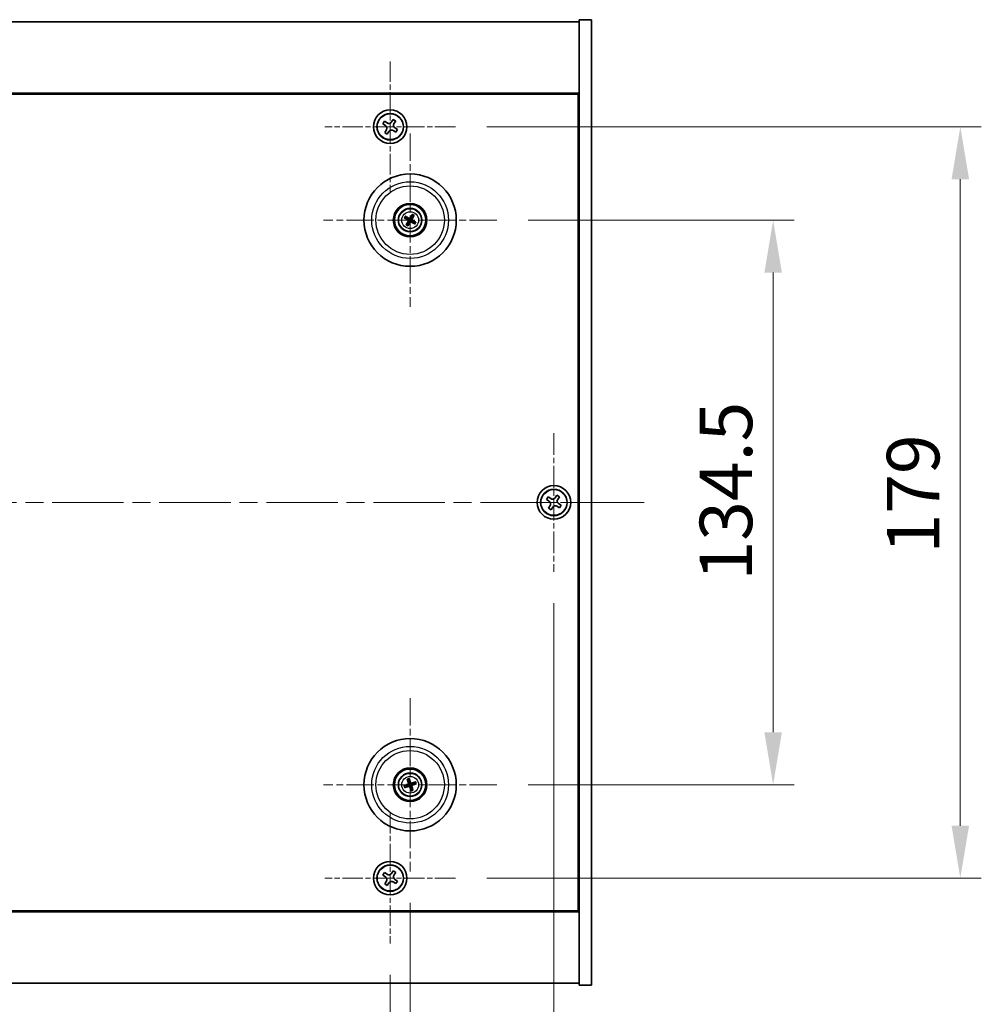
# Model space of a CAD drawing. Units: millimetres. Extents: x 43 to 7923, y 24 to 1429.
# Drawn here: x 1989 to 2219, y 208 to 442 of the extents above; entities that cross this region are included whole.
import ezdxf

# ---------------------------------------------------------------- set-up
doc = ezdxf.new("R2010")
doc.units = ezdxf.units.MM
doc.header["$LTSCALE"] = 3
doc.linetypes.add('CHAIN', pattern=[0.3543, 0.2362, -0.0295, 0.0591, -0.0295])
doc.layers.get('Defpoints').update_dxf_attribs({"lineweight": 25})
doc.layers.add('Center Mark (ISO)', color=7, linetype='Continuous', lineweight=18, true_color=0x80ffff)
doc.layers.add('Centerline (ISO)', color=7, linetype='Continuous', lineweight=18, true_color=0x80ffff)
for name, color, linetype, lineweight in [('Dimension (ISO)', 7, 'Continuous', 18), ('Dimension (ISO) @ 1', 7, 'Continuous', 18), ('Visible (ISO)', 7, 'Continuous', 35), ('Visible Narrow (ISO)', 7, 'Continuous', 25)]:
    doc.layers.add(name, color=color, linetype=linetype, lineweight=lineweight)
doc.styles.add('Note Text (TK)', font='txt')
doc.dimstyles.new('Default - Method 1b (TK)', dxfattribs={"dimscale": 3, "dimtxt": 2.5, "dimasz": 2.5, "dimexe": 1, "dimexo": 1.5, "dimgap": 1, "dimtad": 1, "dimtoh": 1, "dimrnd": 1e-08, "dimdsep": 46, "dimtxsty": 'Note Text (TK)', "dimcen": 0.09, "dimdle": 5, "dimclrd": 100, "dimclre": 100, "dimclrt": 7, "dimadec": 1, "dimazin": 1, "dimtfac": 1, "dimtmove": 0, "dimatfit": 3, "dimfxl": 0, "dimtolj": 1, "dimlwd": -1, "dimlwe": -1, "dimarcsym": 0})

# ---------------------------------------------------------------- blocks, each defined once
blk = doc.blocks.new('*D40')
at = {"layer": 'Defpoints', "color": 0, "transparency": 16777216}
for p in [(2103.15, 394.72), (2103.15, 260.22), (2168.98, 260.22)]:
    blk.add_point(p, dxfattribs=at)
at = {"layer": 'Dimension (ISO)', "color": 100, "transparency": 16777216}
for p, q in [((2110.65, 394.72), (2173.98, 394.72)), ((2168.98, 382.22), (2168.98, 272.72)), ((2110.65, 260.22), (2173.98, 260.22))]:
    blk.add_line(p, q, dxfattribs=at)
for points in [[(2166.89, 382.22), (2171.06, 382.22), (2168.98, 394.72)], [(2166.89, 272.72), (2171.06, 272.72), (2168.98, 260.22)]]:
    blk.add_solid(points, dxfattribs=at)
at = {"layer": 'Dimension (ISO)', "color": 7, "transparency": 16777216, "insert": (2157.73, 308.86), "char_height": 12.5, "attachment_point": 4, "rotation": 90, "style": 'Note Text (TK)'}
blk.add_mtext('\\A1;134.5', dxfattribs=at)
blk = doc.blocks.new('*D41')
at = {"layer": 'Defpoints', "color": 0, "transparency": 16777216}
for p in [(2093.3, 416.97), (2093.3, 237.97), (2213.57, 237.97)]:
    blk.add_point(p, dxfattribs=at)
at = {"layer": 'Dimension (ISO)', "color": 100, "transparency": 16777216}
for p, q in [((2100.8, 416.97), (2218.57, 416.97)), ((2213.57, 404.47), (2213.57, 250.47)), ((2100.8, 237.97), (2218.57, 237.97))]:
    blk.add_line(p, q, dxfattribs=at)
for points in [[(2211.49, 404.47), (2215.66, 404.47), (2213.57, 416.97)], [(2211.49, 250.47), (2215.66, 250.47), (2213.57, 237.97)]]:
    blk.add_solid(points, dxfattribs=at)
at = {"layer": 'Dimension (ISO)', "color": 7, "transparency": 16777216, "insert": (2202.32, 315.29), "char_height": 12.5, "attachment_point": 4, "rotation": 90, "style": 'Note Text (TK)'}
blk.add_mtext('\\A1;179', dxfattribs=at)
blk = doc.blocks.new('*D42')
at = {"layer": 'Defpoints', "color": 0, "transparency": 16777216}
for p in [(1853.74, 222.41), (2077.74, 222.41), (2077.74, 164.46)]:
    blk.add_point(p, dxfattribs=at)
at = {"layer": 'Dimension (ISO)', "color": 100, "transparency": 16777216}
for p, q in [((1853.74, 214.91), (1853.74, 159.46)), ((2077.74, 214.91), (2077.74, 159.46)), ((1866.24, 164.46), (2065.24, 164.46))]:
    blk.add_line(p, q, dxfattribs=at)
for points in [[(1866.24, 166.55), (1866.24, 162.38), (1853.74, 164.46)], [(2065.24, 166.55), (2065.24, 162.38), (2077.74, 164.46)]]:
    blk.add_solid(points, dxfattribs=at)
at = {"layer": 'Dimension (ISO)', "color": 7, "transparency": 16777216, "insert": (1952.85, 175.71), "char_height": 12.5, "attachment_point": 4, "style": 'Note Text (TK)'}
blk.add_mtext('\\A1;224', dxfattribs=at)
blk = doc.blocks.new('*D43')
at = {"layer": 'Defpoints', "color": 0, "transparency": 16777216}
for p in [(1848.99, 239.57), (2082.49, 239.57), (2082.49, 130.17)]:
    blk.add_point(p, dxfattribs=at)
at = {"layer": 'Dimension (ISO)', "color": 100, "transparency": 16777216}
for p, q in [((1848.99, 232.07), (1848.99, 125.17)), ((2082.49, 232.07), (2082.49, 125.17)), ((1861.49, 130.17), (2069.99, 130.17))]:
    blk.add_line(p, q, dxfattribs=at)
for points in [[(1861.49, 132.26), (1861.49, 128.09), (1848.99, 130.17)], [(2069.99, 132.26), (2069.99, 128.09), (2082.49, 130.17)]]:
    blk.add_solid(points, dxfattribs=at)
at = {"layer": 'Dimension (ISO)', "color": 7, "transparency": 16777216, "insert": (1946.64, 141.42), "char_height": 12.5, "attachment_point": 4, "style": 'Note Text (TK)'}
blk.add_mtext('\\A1;233.5', dxfattribs=at)
blk = doc.blocks.new('*D27')
at = {"layer": 'Defpoints', "color": 0, "transparency": 16777216}
for p in [(1814.74, 310.97), (2116.74, 310.97), (2116.74, 95.03)]:
    blk.add_point(p, dxfattribs=at)
at = {"layer": 'Dimension (ISO)', "color": 100, "transparency": 16777216}
for p, q in [((1814.74, 303.47), (1814.74, 90.03)), ((2116.74, 303.47), (2116.74, 90.03)), ((1827.24, 95.03), (2104.24, 95.03))]:
    blk.add_line(p, q, dxfattribs=at)
for points in [[(1827.24, 97.11), (1827.24, 92.95), (1814.74, 95.03)], [(2104.24, 97.11), (2104.24, 92.95), (2116.74, 95.03)]]:
    blk.add_solid(points, dxfattribs=at)
at = {"layer": 'Dimension (ISO)', "color": 7, "transparency": 16777216, "insert": (1953.03, 106.28), "char_height": 12.5, "attachment_point": 4, "style": 'Note Text (TK)'}
blk.add_mtext('\\A1;302', dxfattribs=at)

msp = doc.modelspace()

# ---------------------------------------------------------------- linework, layer by layer
at = {"layer": 'Center Mark (ISO)', "linetype": 'CHAIN', "ltscale": 6.914953}
for p, q in [((2077.7425, 432.5258), (2077.7425, 401.4108)), ((2093.3001, 416.9683), (2062.185, 416.9683)), ((2077.7425, 253.5258), (2077.7425, 222.4108)), ((2093.3001, 237.9683), (2062.185, 237.9683))]:
    msp.add_line(p, q, dxfattribs=at)
at = {"layer": 'Center Mark (ISO)', "linetype": 'CHAIN', "ltscale": 9.17975}
for p, q in [((2082.4925, 415.3711), (2082.4925, 374.0654)), ((2103.1454, 394.7183), (2061.8397, 394.7183)), ((2082.4925, 280.8711), (2082.4925, 239.5654)), ((2103.1454, 260.2183), (2061.8397, 260.2183))]:
    msp.add_line(p, q, dxfattribs=at)
at = {"layer": 'Center Mark (ISO)', "linetype": 'CHAIN', "ltscale": 7.333869}
for p, q in [((2116.7425, 343.9683), (2116.7425, 310.9683)), ((2133.2425, 327.4683), (2100.2425, 327.4683))]:
    msp.add_line(p, q, dxfattribs=at)
at = {"layer": 'Centerline (ISO)', "linetype": 'CHAIN', "ltscale": 23.990969}
msp.add_line((1793.2425, 327.4683), (2138.2425, 327.4683), dxfattribs=at)
at = {"layer": 'Visible (ISO)'}
for p, q in [((1808.7425, 441.9683), (2122.7425, 441.9683)), ((2125.7425, 442.4683), (2122.7425, 442.4683)), ((2122.7425, 442.4683), (2122.7425, 212.4683)), ((2125.7425, 442.4683), (2125.7425, 212.4683)), ((2122.7425, 424.9683), (1808.7425, 424.9683)), ((1808.9925, 424.7183), (2122.4925, 424.7183)), ((2122.4925, 424.7183), (2122.4925, 230.2183)), ((2076.3817, 418.275), (2075.9838, 417.6511)), ((2075.9838, 417.6511), (2076.6077, 417.2532)), ((2077.0056, 417.8771), (2076.3817, 418.275)), ((2078.4254, 418.727), (2078.0275, 418.1031)), ((2079.0493, 418.3291), (2078.4254, 418.727)), ((2078.6514, 417.7052), (2079.0493, 418.3291)), ((2076.8337, 416.2314), (2076.4358, 415.6075)), ((2076.4358, 415.6075), (2077.0597, 415.2095)), ((2077.0597, 415.2095), (2077.4576, 415.8335)), ((2078.4795, 416.0595), (2079.1034, 415.6615)), ((2079.5013, 416.2855), (2078.8774, 416.6834)), ((2079.1034, 415.6615), (2079.5013, 416.2855)), ((2122.7425, 411.9683), (2122.4925, 411.9683)), ((2122.7425, 411.4683), (2122.4925, 411.4683)), ((2081.2197, 395.2037), (2081.7263, 395.0101)), ((2081.8672, 395.2485), (2081.4531, 395.5988)), ((2081.9623, 394.0929), (2081.6121, 393.6788)), ((2082.978, 395.9911), (2082.7844, 395.4845)), ((2083.0228, 395.3437), (2083.373, 395.7577)), ((2083.1179, 394.188), (2083.532, 393.8378)), ((2083.7654, 394.2328), (2083.2588, 394.4264)), ((2082.0071, 393.4455), (2082.2007, 393.9521)), ((2115.3817, 328.775), (2114.9838, 328.1511)), ((2116.0056, 328.3771), (2115.3817, 328.775)), ((2117.4254, 329.227), (2117.0275, 328.6031)), ((2118.0493, 328.8291), (2117.4254, 329.227)), ((2117.6514, 328.2052), (2118.0493, 328.8291)), ((2114.9838, 328.1511), (2115.6077, 327.7532)), ((2115.8337, 326.7314), (2115.4358, 326.1075)), ((2115.4358, 326.1075), (2116.0597, 325.7095)), ((2116.0597, 325.7095), (2116.4576, 326.3335)), ((2117.4795, 326.5595), (2118.1034, 326.1615)), ((2118.5013, 326.7855), (2117.8774, 327.1834)), ((2118.1034, 326.1615), (2118.5013, 326.7855)), ((2081.8604, 261.425), (2082.1118, 260.9444)), ((2082.3752, 261.0297), (2082.2969, 261.5664)), ((2083.6993, 260.8504), (2083.2187, 260.5991)), ((2083.304, 260.3356), (2083.8407, 260.4139)), ((2081.6811, 260.1009), (2081.1444, 260.0226)), ((2081.2858, 259.5862), (2081.7664, 259.8375)), ((2082.6099, 259.4068), (2082.6882, 258.8701)), ((2083.1247, 259.0115), (2082.8733, 259.4922)), ((2122.7425, 243.4683), (2122.4925, 243.4683)), ((2122.4925, 242.9683), (2122.7425, 242.9683)), ((2076.3817, 239.275), (2075.9838, 238.6511)), ((2077.0056, 238.8771), (2076.3817, 239.275)), ((2078.4254, 239.727), (2078.0275, 239.1031)), ((2079.0493, 239.3291), (2078.4254, 239.727)), ((2078.6514, 238.7052), (2079.0493, 239.3291)), ((2075.9838, 238.6511), (2076.6077, 238.2532)), ((2076.8337, 237.2314), (2076.4358, 236.6075)), ((2078.4795, 237.0595), (2079.1034, 236.6615)), ((2079.5013, 237.2855), (2078.8774, 237.6834)), ((2079.1034, 236.6615), (2079.5013, 237.2855)), ((2076.4358, 236.6075), (2077.0597, 236.2095)), ((2077.0597, 236.2095), (2077.4576, 236.8335)), ((1808.7425, 229.9683), (2122.7425, 229.9683)), ((2122.4925, 230.2183), (1808.9925, 230.2183)), ((2122.7425, 212.9683), (1808.7425, 212.9683)), ((2125.7425, 212.4683), (2122.7425, 212.4683))]:
    msp.add_line(p, q, dxfattribs=at)
for centre, radius in [((2077.7425, 416.9683), 4), ((2077.7425, 416.9683), 3.15), ((2082.4925, 394.7183), 11), ((2082.4925, 394.7183), 4), ((2082.4925, 394.7183), 3.75), ((2082.4925, 394.7183), 2.8), ((2116.7425, 327.4683), 4), ((2116.7425, 327.4683), 3.15), ((2082.4925, 260.2183), 11), ((2082.4925, 260.2183), 4), ((2082.4925, 260.2183), 3.75), ((2082.4925, 260.2183), 2.8), ((2077.7425, 237.9683), 4), ((2077.7425, 237.9683), 3.15)]:
    msp.add_circle(centre, radius, dxfattribs=at)
for centre, start, end in [((2082.4925, 394.7183), 139.706138, 159.149514), ((2082.4925, 394.7183), 229.706138, 249.149514), ((2082.4925, 394.7183), 49.706138, 69.149514), ((2082.4925, 394.7183), 319.706138, 339.149514), ((2082.4925, 260.2183), 98.230251, 117.673627), ((2082.4925, 260.2183), 8.230251, 27.673627), ((2082.4925, 260.2183), 188.230251, 207.673627), ((2082.4925, 260.2183), 278.230251, 297.673627)]:
    msp.add_arc(centre, 0.8199, start, end, dxfattribs=at)
for centre, major_axis, start_param, end_param in [((2082.5812, 394.8656), (4.2822, -2.5755), 4.41540809, 4.62147044), ((2082.4063, 394.5695), (-4.3223, 2.5075), 4.80330753, 5.00936987), ((2082.6413, 394.632), (-2.5075, -4.3223), 4.80330753, 5.00936987), ((2082.3452, 394.8069), (2.5755, 4.2822), 4.41540809, 4.62147044), ((2082.6399, 394.6296), (-2.5755, -4.2822), 4.41540809, 4.62147044), ((2082.5788, 394.867), (4.3223, -2.5075), 4.80330753, 5.00936987), ((2082.3438, 394.8046), (2.5075, 4.3223), 4.80330753, 5.00936987), ((2082.4039, 394.5709), (-4.2822, 2.5755), 4.41540809, 4.62147044), ((2082.6565, 260.27), (1.5026, -4.7658), 4.41540809, 4.62147044), ((2082.3294, 260.164), (-1.5777, 4.7414), 4.80330753, 5.00936987), ((2082.5443, 260.0543), (-4.7658, -1.5026), 4.41540809, 4.62147044), ((2082.4383, 260.3814), (4.7414, 1.5777), 4.80330753, 5.00936987), ((2082.5468, 260.0551), (-4.7414, -1.5777), 4.80330753, 5.00936987), ((2082.4408, 260.3823), (4.7658, 1.5026), 4.41540809, 4.62147044), ((2082.6557, 260.2726), (1.5777, -4.7414), 4.80330753, 5.00936987), ((2082.3285, 260.1666), (-1.5026, 4.7658), 4.41540809, 4.62147044)]:
    msp.add_ellipse(centre, major_axis=major_axis, ratio=0.08715574, start_param=start_param, end_param=end_param, dxfattribs=at)
for points, knots in [([(2077.0056, 417.8771), (2077.0835, 417.8274), (2077.1769, 417.7897), (2077.3712, 417.7552), (2077.4723, 417.7583), (2077.6544, 417.7986), (2077.7474, 417.8384), (2077.9091, 417.9516), (2077.9778, 418.0252), (2078.0275, 418.1031)], [0.338363496, 0.338363496, 0.338363496, 0.338363496, 0.366348036, 0.366348036, 0.394332577, 0.394332577, 0.422317117, 0.422317117, 0.450301658, 0.450301658, 0.450301658, 0.450301658]), ([(2078.6514, 417.7052), (2078.6017, 417.6273), (2078.564, 417.534), (2078.5294, 417.3396), (2078.5326, 417.2386), (2078.5729, 417.0564), (2078.6126, 416.9634), (2078.7259, 416.8018), (2078.7995, 416.7331), (2078.8774, 416.6834)], [0.225164225, 0.225164225, 0.225164225, 0.225164225, 0.253148765, 0.253148765, 0.281133306, 0.281133306, 0.309117846, 0.309117846, 0.337102387, 0.337102387, 0.337102387, 0.337102387]), ([(2076.8337, 416.2314), (2076.8834, 416.3093), (2076.9211, 416.4026), (2076.9557, 416.597), (2076.9525, 416.698), (2076.9122, 416.8802), (2076.8725, 416.9731), (2076.7592, 417.1348), (2076.6856, 417.2035), (2076.6077, 417.2532)], [0, 0, 0, 0, 0.027984541, 0.027984541, 0.055969081, 0.055969081, 0.083953622, 0.083953622, 0.111938162, 0.111938162, 0.111938162, 0.111938162]), ([(2078.4795, 416.0595), (2078.4015, 416.1091), (2078.3082, 416.1468), (2078.1139, 416.1814), (2078.0128, 416.1782), (2077.8307, 416.1379), (2077.7377, 416.0982), (2077.576, 415.9849), (2077.5073, 415.9114), (2077.4576, 415.8335)], [0.113199271, 0.113199271, 0.113199271, 0.113199271, 0.141183811, 0.141183811, 0.169168352, 0.169168352, 0.197152892, 0.197152892, 0.225137433, 0.225137433, 0.225137433, 0.225137433]), ([(2081.2197, 395.2037), (2081.2153, 395.2054), (2081.2089, 395.2083), (2081.1946, 395.2153), (2081.1835, 395.2211), (2081.1631, 395.2324), (2081.1502, 395.2399), (2081.131, 395.2514), (2081.1217, 395.2571), (2081.1134, 395.2624)], [0.0346009038, 0.0346009038, 0.0346009038, 0.0346009038, 0.0376365484, 0.0376365484, 0.0413929595, 0.0413929595, 0.045198241, 0.045198241, 0.0480896309, 0.0480896309, 0.0480896309, 0.0480896309]), ([(2081.3504, 395.6636), (2081.359, 395.6589), (2081.3686, 395.6535), (2081.3879, 395.6423), (2081.4007, 395.6345), (2081.4204, 395.6221), (2081.4308, 395.6152), (2081.4439, 395.606), (2081.4495, 395.6018), (2081.4531, 395.5988)], [0.0122628834, 0.0122628834, 0.0122628834, 0.0122628834, 0.0151542734, 0.0151542734, 0.0189595549, 0.0189595549, 0.022715966, 0.022715966, 0.0257516105, 0.0257516105, 0.0257516105, 0.0257516105]), ([(2081.9688, 394.7278), (2081.9901, 394.7148), (2082.0102, 394.6967), (2082.0416, 394.654), (2082.0528, 394.6293), (2082.0649, 394.5808), (2082.0665, 394.5538), (2082.059, 394.5024), (2082.0503, 394.478), (2082.0385, 394.4572)], [0, 0, 0, 0, 0.0074949209, 0.0074949209, 0.0149898419, 0.0149898419, 0.0224863874, 0.0224863874, 0.0296679253, 0.0296679253, 0.0296679253, 0.0296679253]), ([(2082.0375, 394.8419), (2082.0684, 394.8251), (2082.0972, 394.8027), (2082.1366, 394.7607), (2082.1526, 394.7395), (2082.1788, 394.6926), (2082.189, 394.6668), (2082.2019, 394.6168), (2082.2053, 394.5893), (2082.205, 394.5356), (2082.2012, 394.5093), (2082.187, 394.4536), (2082.1726, 394.42), (2082.1536, 394.3904)], [0.1466285026, 0.1466285026, 0.1466285026, 0.1466285026, 0.1576101955, 0.1576101955, 0.1653520771, 0.1653520771, 0.1730939586, 0.1730939586, 0.1808358402, 0.1808358402, 0.1885777218, 0.1885777218, 0.1995594146, 0.1995594146, 0.1995594146, 0.1995594146]), ([(2082.6162, 395.1734), (2082.5994, 395.1424), (2082.5769, 395.1136), (2082.5349, 395.0743), (2082.5138, 395.0583), (2082.4669, 395.032), (2082.4411, 395.0218), (2082.3911, 395.009), (2082.3636, 395.0055), (2082.3099, 395.0058), (2082.2836, 395.0096), (2082.2279, 395.0238), (2082.1943, 395.0382), (2082.1647, 395.0572)], [0.1466285026, 0.1466285026, 0.1466285026, 0.1466285026, 0.1576101955, 0.1576101955, 0.1653520771, 0.1653520771, 0.1730939586, 0.1730939586, 0.1808358402, 0.1808358402, 0.1885777218, 0.1885777218, 0.1995594146, 0.1995594146, 0.1995594146, 0.1995594146]), ([(2082.5021, 395.242), (2082.4891, 395.2208), (2082.471, 395.2006), (2082.4283, 395.1693), (2082.4036, 395.158), (2082.3551, 395.146), (2082.328, 395.1443), (2082.2767, 395.1518), (2082.2523, 395.1605), (2082.2315, 395.1724)], [0, 0, 0, 0, 0.0074949209, 0.0074949209, 0.0149898419, 0.0149898419, 0.0224863874, 0.0224863874, 0.0296679253, 0.0296679253, 0.0296679253, 0.0296679253]), ([(2082.3689, 394.2632), (2082.3857, 394.2941), (2082.4082, 394.323), (2082.4502, 394.3623), (2082.4713, 394.3783), (2082.5182, 394.4045), (2082.544, 394.4147), (2082.594, 394.4276), (2082.6215, 394.4311), (2082.6752, 394.4307), (2082.7015, 394.4269), (2082.7572, 394.4128), (2082.7908, 394.3984), (2082.8204, 394.3793)], [0.1466285026, 0.1466285026, 0.1466285026, 0.1466285026, 0.1576101955, 0.1576101955, 0.1653520771, 0.1653520771, 0.1730939586, 0.1730939586, 0.1808358402, 0.1808358402, 0.1885777218, 0.1885777218, 0.1995594146, 0.1995594146, 0.1995594146, 0.1995594146]), ([(2082.483, 394.1946), (2082.496, 394.2158), (2082.5141, 394.2359), (2082.5568, 394.2673), (2082.5815, 394.2785), (2082.63, 394.2906), (2082.6571, 394.2922), (2082.7084, 394.2847), (2082.7328, 394.2761), (2082.7536, 394.2642)], [0, 0, 0, 0, 0.0074949209, 0.0074949209, 0.0149898419, 0.0149898419, 0.0224863874, 0.0224863874, 0.0296679253, 0.0296679253, 0.0296679253, 0.0296679253]), ([(2082.9476, 394.5947), (2082.9167, 394.6114), (2082.8879, 394.6339), (2082.8485, 394.6759), (2082.8325, 394.6971), (2082.8063, 394.744), (2082.7961, 394.7697), (2082.7832, 394.8197), (2082.7798, 394.8472), (2082.7801, 394.9009), (2082.7839, 394.9272), (2082.7981, 394.983), (2082.8125, 395.0166), (2082.8315, 395.0462)], [0.1466285026, 0.1466285026, 0.1466285026, 0.1466285026, 0.1576101955, 0.1576101955, 0.1653520771, 0.1653520771, 0.1730939586, 0.1730939586, 0.1808358402, 0.1808358402, 0.1885777218, 0.1885777218, 0.1995594146, 0.1995594146, 0.1995594146, 0.1995594146]), ([(2083.0163, 394.7088), (2082.995, 394.7217), (2082.9749, 394.7398), (2082.9435, 394.7826), (2082.9323, 394.8072), (2082.9202, 394.8557), (2082.9186, 394.8828), (2082.9261, 394.9341), (2082.9348, 394.9585), (2082.9466, 394.9794)], [0, 0, 0, 0, 0.0074949209, 0.0074949209, 0.0149898419, 0.0149898419, 0.0224863874, 0.0224863874, 0.0296679253, 0.0296679253, 0.0296679253, 0.0296679253]), ([(2082.978, 395.9911), (2082.9797, 395.9955), (2082.9826, 396.0019), (2082.9896, 396.0163), (2082.9954, 396.0273), (2083.0067, 396.0477), (2083.0141, 396.0607), (2083.0256, 396.0798), (2083.0314, 396.0891), (2083.0367, 396.0974)], [0.0346009038, 0.0346009038, 0.0346009038, 0.0346009038, 0.0376365484, 0.0376365484, 0.0413929595, 0.0413929595, 0.045198241, 0.045198241, 0.0480896309, 0.0480896309, 0.0480896309, 0.0480896309]), ([(2083.4378, 395.8604), (2083.4331, 395.8518), (2083.4277, 395.8423), (2083.4165, 395.8229), (2083.4088, 395.8102), (2083.3964, 395.7904), (2083.3895, 395.78), (2083.3803, 395.7669), (2083.3761, 395.7614), (2083.373, 395.7577)], [0.0122628834, 0.0122628834, 0.0122628834, 0.0122628834, 0.0151542734, 0.0151542734, 0.0189595549, 0.0189595549, 0.022715966, 0.022715966, 0.0257516105, 0.0257516105, 0.0257516105, 0.0257516105]), ([(2083.7654, 394.2328), (2083.7698, 394.2311), (2083.7761, 394.2283), (2083.7905, 394.2212), (2083.8016, 394.2154), (2083.822, 394.2042), (2083.8349, 394.1967), (2083.8541, 394.1852), (2083.8634, 394.1794), (2083.8717, 394.1741)], [0.0346009038, 0.0346009038, 0.0346009038, 0.0346009038, 0.0376365484, 0.0376365484, 0.0413929595, 0.0413929595, 0.045198241, 0.045198241, 0.0480896309, 0.0480896309, 0.0480896309, 0.0480896309]), ([(2081.5473, 393.5761), (2081.552, 393.5847), (2081.5574, 393.5943), (2081.5686, 393.6136), (2081.5763, 393.6264), (2081.5887, 393.6461), (2081.5956, 393.6565), (2081.6048, 393.6696), (2081.609, 393.6752), (2081.6121, 393.6788)], [0.0122628834, 0.0122628834, 0.0122628834, 0.0122628834, 0.0151542734, 0.0151542734, 0.0189595549, 0.0189595549, 0.022715966, 0.022715966, 0.0257516105, 0.0257516105, 0.0257516105, 0.0257516105]), ([(2082.0071, 393.4455), (2082.0054, 393.441), (2082.0025, 393.4347), (2081.9955, 393.4203), (2081.9897, 393.4092), (2081.9784, 393.3888), (2081.971, 393.3759), (2081.9595, 393.3568), (2081.9537, 393.3474), (2081.9484, 393.3391)], [0.0346009038, 0.0346009038, 0.0346009038, 0.0346009038, 0.0376365484, 0.0376365484, 0.0413929595, 0.0413929595, 0.045198241, 0.045198241, 0.0480896309, 0.0480896309, 0.0480896309, 0.0480896309]), ([(2083.6347, 393.773), (2083.6261, 393.7777), (2083.6165, 393.7831), (2083.5972, 393.7943), (2083.5844, 393.802), (2083.5647, 393.8144), (2083.5543, 393.8213), (2083.5412, 393.8305), (2083.5356, 393.8347), (2083.532, 393.8378)], [0.0122628834, 0.0122628834, 0.0122628834, 0.0122628834, 0.0151542734, 0.0151542734, 0.0189595549, 0.0189595549, 0.022715966, 0.022715966, 0.0257516105, 0.0257516105, 0.0257516105, 0.0257516105]), ([(2116.0056, 328.3771), (2116.0835, 328.3274), (2116.1769, 328.2897), (2116.3712, 328.2552), (2116.4723, 328.2583), (2116.6544, 328.2986), (2116.7474, 328.3384), (2116.9091, 328.4516), (2116.9778, 328.5252), (2117.0275, 328.6031)], [0.338363496, 0.338363496, 0.338363496, 0.338363496, 0.366348036, 0.366348036, 0.394332577, 0.394332577, 0.422317117, 0.422317117, 0.450301658, 0.450301658, 0.450301658, 0.450301658]), ([(2115.8337, 326.7314), (2115.8834, 326.8093), (2115.9211, 326.9026), (2115.9557, 327.097), (2115.9525, 327.198), (2115.9122, 327.3802), (2115.8725, 327.4731), (2115.7592, 327.6348), (2115.6856, 327.7035), (2115.6077, 327.7532)], [0, 0, 0, 0, 0.027984541, 0.027984541, 0.055969081, 0.055969081, 0.083953622, 0.083953622, 0.111938162, 0.111938162, 0.111938162, 0.111938162]), ([(2117.4795, 326.5595), (2117.4015, 326.6091), (2117.3082, 326.6468), (2117.1139, 326.6814), (2117.0128, 326.6782), (2116.8307, 326.6379), (2116.7377, 326.5982), (2116.576, 326.4849), (2116.5073, 326.4114), (2116.4576, 326.3335)], [0.113199271, 0.113199271, 0.113199271, 0.113199271, 0.141183811, 0.141183811, 0.169168352, 0.169168352, 0.197152892, 0.197152892, 0.225137433, 0.225137433, 0.225137433, 0.225137433]), ([(2117.6514, 328.2052), (2117.6017, 328.1273), (2117.564, 328.034), (2117.5294, 327.8396), (2117.5326, 327.7386), (2117.5729, 327.5564), (2117.6126, 327.4634), (2117.7259, 327.3018), (2117.7995, 327.2331), (2117.8774, 327.1834)], [0.225164225, 0.225164225, 0.225164225, 0.225164225, 0.253148765, 0.253148765, 0.281133306, 0.281133306, 0.309117846, 0.309117846, 0.337102387, 0.337102387, 0.337102387, 0.337102387]), ([(2081.8604, 261.425), (2081.8582, 261.4292), (2081.8554, 261.4355), (2081.8492, 261.4503), (2081.8448, 261.462), (2081.837, 261.484), (2081.8322, 261.4981), (2081.8255, 261.5194), (2081.8224, 261.5299), (2081.8197, 261.5394)], [0.0346009038, 0.0346009038, 0.0346009038, 0.0346009038, 0.0376365484, 0.0376365484, 0.0413929595, 0.0413929595, 0.045198241, 0.045198241, 0.0480896309, 0.0480896309, 0.0480896309, 0.0480896309]), ([(2082.1065, 260.5723), (2082.1138, 260.5485), (2082.1169, 260.5216), (2082.1121, 260.4688), (2082.1042, 260.4429), (2082.0811, 260.3986), (2082.0644, 260.3772), (2082.0247, 260.3437), (2082.0021, 260.3312), (2081.9794, 260.3234)], [0, 0, 0, 0, 0.0074949209, 0.0074949209, 0.0149898419, 0.0149898419, 0.0224863874, 0.0224863874, 0.0296679253, 0.0296679253, 0.0296679253, 0.0296679253]), ([(2082.2334, 260.6123), (2082.2455, 260.5793), (2082.2523, 260.5433), (2082.2539, 260.4858), (2082.2519, 260.4593), (2082.2405, 260.4068), (2082.231, 260.3808), (2082.2076, 260.3348), (2082.192, 260.3119), (2082.1561, 260.2719), (2082.1359, 260.2547), (2082.0883, 260.2223), (2082.0553, 260.2067), (2082.0214, 260.1971)], [0.1466285026, 0.1466285026, 0.1466285026, 0.1466285026, 0.1576101955, 0.1576101955, 0.1653520771, 0.1653520771, 0.1730939586, 0.1730939586, 0.1808358402, 0.1808358402, 0.1885777218, 0.1885777218, 0.1995594146, 0.1995594146, 0.1995594146, 0.1995594146]), ([(2082.2629, 261.683), (2082.2662, 261.6737), (2082.2698, 261.6634), (2082.2768, 261.6422), (2082.2813, 261.6279), (2082.2879, 261.6056), (2082.2911, 261.5935), (2082.2948, 261.5779), (2082.2962, 261.5711), (2082.2969, 261.5664)], [0.0122628834, 0.0122628834, 0.0122628834, 0.0122628834, 0.0151542734, 0.0151542734, 0.0189595549, 0.0189595549, 0.022715966, 0.022715966, 0.0257516105, 0.0257516105, 0.0257516105, 0.0257516105]), ([(2082.8866, 260.4774), (2082.8535, 260.4653), (2082.8176, 260.4586), (2082.7601, 260.4569), (2082.7336, 260.459), (2082.6811, 260.4704), (2082.655, 260.4798), (2082.6091, 260.5032), (2082.5862, 260.5188), (2082.5461, 260.5547), (2082.529, 260.5749), (2082.4966, 260.6225), (2082.4809, 260.6555), (2082.4714, 260.6894)], [0.1466285026, 0.1466285026, 0.1466285026, 0.1466285026, 0.1576101955, 0.1576101955, 0.1653520771, 0.1653520771, 0.1730939586, 0.1730939586, 0.1808358402, 0.1808358402, 0.1885777218, 0.1885777218, 0.1995594146, 0.1995594146, 0.1995594146, 0.1995594146]), ([(2082.8465, 260.6043), (2082.8227, 260.5971), (2082.7959, 260.594), (2082.7431, 260.5988), (2082.7172, 260.6067), (2082.6728, 260.6297), (2082.6515, 260.6464), (2082.618, 260.6861), (2082.6054, 260.7087), (2082.5977, 260.7314)], [0, 0, 0, 0, 0.0074949209, 0.0074949209, 0.0149898419, 0.0149898419, 0.0224863874, 0.0224863874, 0.0296679253, 0.0296679253, 0.0296679253, 0.0296679253]), ([(2083.6993, 260.8504), (2083.7035, 260.8526), (2083.7098, 260.8555), (2083.7246, 260.8616), (2083.7363, 260.866), (2083.7582, 260.8738), (2083.7724, 260.8786), (2083.7937, 260.8853), (2083.8042, 260.8885), (2083.8137, 260.8912)], [0.0346009038, 0.0346009038, 0.0346009038, 0.0346009038, 0.0376365484, 0.0376365484, 0.0413929595, 0.0413929595, 0.045198241, 0.045198241, 0.0480896309, 0.0480896309, 0.0480896309, 0.0480896309]), ([(2083.9572, 260.448), (2083.948, 260.4446), (2083.9376, 260.441), (2083.9165, 260.434), (2083.9022, 260.4295), (2083.8798, 260.423), (2083.8678, 260.4197), (2083.8522, 260.416), (2083.8454, 260.4146), (2083.8407, 260.4139)], [0.0122628834, 0.0122628834, 0.0122628834, 0.0122628834, 0.0151542734, 0.0151542734, 0.0189595549, 0.0189595549, 0.022715966, 0.022715966, 0.0257516105, 0.0257516105, 0.0257516105, 0.0257516105]), ([(2081.0278, 259.9886), (2081.0371, 259.9919), (2081.0475, 259.9955), (2081.0686, 260.0026), (2081.0829, 260.007), (2081.1052, 260.0136), (2081.1173, 260.0169), (2081.1329, 260.0206), (2081.1397, 260.0219), (2081.1444, 260.0226)], [0.0122628834, 0.0122628834, 0.0122628834, 0.0122628834, 0.0151542734, 0.0151542734, 0.0189595549, 0.0189595549, 0.022715966, 0.022715966, 0.0257516105, 0.0257516105, 0.0257516105, 0.0257516105]), ([(2081.2858, 259.5862), (2081.2816, 259.584), (2081.2753, 259.5811), (2081.2605, 259.575), (2081.2488, 259.5705), (2081.2269, 259.5627), (2081.2127, 259.558), (2081.1914, 259.5513), (2081.1809, 259.5481), (2081.1714, 259.5454)], [0.0346009038, 0.0346009038, 0.0346009038, 0.0346009038, 0.0376365484, 0.0376365484, 0.0413929595, 0.0413929595, 0.045198241, 0.045198241, 0.0480896309, 0.0480896309, 0.0480896309, 0.0480896309]), ([(2082.0985, 259.9592), (2082.1316, 259.9713), (2082.1675, 259.978), (2082.225, 259.9796), (2082.2515, 259.9776), (2082.304, 259.9662), (2082.3301, 259.9568), (2082.376, 259.9333), (2082.3989, 259.9177), (2082.439, 259.8819), (2082.4561, 259.8616), (2082.4885, 259.8141), (2082.5042, 259.781), (2082.5137, 259.7472)], [0.1466285026, 0.1466285026, 0.1466285026, 0.1466285026, 0.1576101955, 0.1576101955, 0.1653520771, 0.1653520771, 0.1730939586, 0.1730939586, 0.1808358402, 0.1808358402, 0.1885777218, 0.1885777218, 0.1995594146, 0.1995594146, 0.1995594146, 0.1995594146]), ([(2082.1386, 259.8322), (2082.1623, 259.8395), (2082.1892, 259.8426), (2082.242, 259.8378), (2082.2679, 259.8299), (2082.3123, 259.8068), (2082.3336, 259.7901), (2082.3671, 259.7505), (2082.3797, 259.7278), (2082.3874, 259.7051)], [0, 0, 0, 0, 0.0074949209, 0.0074949209, 0.0149898419, 0.0149898419, 0.0224863874, 0.0224863874, 0.0296679253, 0.0296679253, 0.0296679253, 0.0296679253]), ([(2082.7222, 258.7536), (2082.7189, 258.7628), (2082.7153, 258.7732), (2082.7082, 258.7944), (2082.7038, 258.8086), (2082.6972, 258.831), (2082.694, 258.8431), (2082.6903, 258.8586), (2082.6889, 258.8654), (2082.6882, 258.8701)], [0.0122628834, 0.0122628834, 0.0122628834, 0.0122628834, 0.0151542734, 0.0151542734, 0.0189595549, 0.0189595549, 0.022715966, 0.022715966, 0.0257516105, 0.0257516105, 0.0257516105, 0.0257516105]), ([(2082.7516, 259.8243), (2082.7396, 259.8573), (2082.7328, 259.8932), (2082.7312, 259.9507), (2082.7332, 259.9772), (2082.7446, 260.0297), (2082.754, 260.0558), (2082.7775, 260.1017), (2082.7931, 260.1247), (2082.829, 260.1647), (2082.8492, 260.1819), (2082.8968, 260.2143), (2082.9298, 260.2299), (2082.9636, 260.2395)], [0.1466285026, 0.1466285026, 0.1466285026, 0.1466285026, 0.1576101955, 0.1576101955, 0.1653520771, 0.1653520771, 0.1730939586, 0.1730939586, 0.1808358402, 0.1808358402, 0.1885777218, 0.1885777218, 0.1995594146, 0.1995594146, 0.1995594146, 0.1995594146]), ([(2082.8786, 259.8643), (2082.8713, 259.8881), (2082.8682, 259.9149), (2082.873, 259.9677), (2082.8809, 259.9937), (2082.904, 260.038), (2082.9207, 260.0594), (2082.9604, 260.0929), (2082.983, 260.1054), (2083.0057, 260.1131)], [0, 0, 0, 0, 0.0074949209, 0.0074949209, 0.0149898419, 0.0149898419, 0.0224863874, 0.0224863874, 0.0296679253, 0.0296679253, 0.0296679253, 0.0296679253]), ([(2083.1247, 259.0115), (2083.1269, 259.0073), (2083.1297, 259.001), (2083.1359, 258.9862), (2083.1403, 258.9745), (2083.1481, 258.9526), (2083.1528, 258.9384), (2083.1596, 258.9171), (2083.1627, 258.9066), (2083.1654, 258.8972)], [0.0346009038, 0.0346009038, 0.0346009038, 0.0346009038, 0.0376365484, 0.0376365484, 0.0413929595, 0.0413929595, 0.045198241, 0.045198241, 0.0480896309, 0.0480896309, 0.0480896309, 0.0480896309]), ([(2076.8337, 237.2314), (2076.8834, 237.3093), (2076.9211, 237.4026), (2076.9557, 237.597), (2076.9525, 237.698), (2076.9122, 237.8802), (2076.8725, 237.9731), (2076.7592, 238.1348), (2076.6856, 238.2035), (2076.6077, 238.2532)], [0, 0, 0, 0, 0.027984541, 0.027984541, 0.055969081, 0.055969081, 0.083953622, 0.083953622, 0.111938162, 0.111938162, 0.111938162, 0.111938162]), ([(2077.0056, 238.8771), (2077.0835, 238.8274), (2077.1769, 238.7897), (2077.3712, 238.7552), (2077.4723, 238.7583), (2077.6544, 238.7986), (2077.7474, 238.8384), (2077.9091, 238.9516), (2077.9778, 239.0252), (2078.0275, 239.1031)], [0.338363496, 0.338363496, 0.338363496, 0.338363496, 0.366348036, 0.366348036, 0.394332577, 0.394332577, 0.422317117, 0.422317117, 0.450301658, 0.450301658, 0.450301658, 0.450301658]), ([(2078.4795, 237.0595), (2078.4015, 237.1091), (2078.3082, 237.1468), (2078.1139, 237.1814), (2078.0128, 237.1782), (2077.8307, 237.1379), (2077.7377, 237.0982), (2077.576, 236.9849), (2077.5073, 236.9114), (2077.4576, 236.8335)], [0.113199271, 0.113199271, 0.113199271, 0.113199271, 0.141183811, 0.141183811, 0.169168352, 0.169168352, 0.197152892, 0.197152892, 0.225137433, 0.225137433, 0.225137433, 0.225137433]), ([(2078.6514, 238.7052), (2078.6017, 238.6273), (2078.564, 238.534), (2078.5294, 238.3396), (2078.5326, 238.2386), (2078.5729, 238.0564), (2078.6126, 237.9634), (2078.7259, 237.8018), (2078.7995, 237.7331), (2078.8774, 237.6834)], [0.225164225, 0.225164225, 0.225164225, 0.225164225, 0.253148765, 0.253148765, 0.281133306, 0.281133306, 0.309117846, 0.309117846, 0.337102387, 0.337102387, 0.337102387, 0.337102387])]:
    msp.add_open_spline(points, degree=3, knots=knots, dxfattribs=at)
for points, weights in [([(2081.7263, 395.0101), (2081.9242, 394.9032), (2082.0375, 394.8419)], [1, 1.31905273402, 1.607360829]), ([(2082.1647, 395.0572), (2082.0563, 395.1268), (2081.8672, 395.2485)], [1.607360829, 1.31905273402, 1]), ([(2082.1536, 394.3904), (2082.084, 394.282), (2081.9623, 394.0929)], [1.607360829, 1.31905273402, 1]), ([(2082.2007, 393.9521), (2082.3076, 394.1499), (2082.3689, 394.2632)], [1, 1.31905273402, 1.607360829]), ([(2082.7844, 395.4845), (2082.6775, 395.2866), (2082.6162, 395.1734)], [1, 1.31905273402, 1.607360829]), ([(2082.8204, 394.3793), (2082.9288, 394.3098), (2083.1179, 394.188)], [1.607360829, 1.31905273402, 1]), ([(2082.8315, 395.0462), (2082.9011, 395.1545), (2083.0228, 395.3437)], [1.607360829, 1.31905273402, 1]), ([(2083.2588, 394.4264), (2083.0609, 394.5334), (2082.9476, 394.5947)], [1, 1.31905273402, 1.607360829]), ([(2082.1118, 260.9444), (2082.1892, 260.7332), (2082.2334, 260.6123)], [1, 1.31905273402, 1.607360829]), ([(2082.4714, 260.6894), (2082.4363, 260.8133), (2082.3752, 261.0297)], [1.607360829, 1.31905273402, 1]), ([(2083.2187, 260.5991), (2083.0075, 260.5216), (2082.8866, 260.4774)], [1, 1.31905273402, 1.607360829]), ([(2082.0214, 260.1971), (2081.8975, 260.162), (2081.6811, 260.1009)], [1.607360829, 1.31905273402, 1]), ([(2081.7664, 259.8375), (2081.9776, 259.9149), (2082.0985, 259.9592)], [1, 1.31905273402, 1.607360829]), ([(2082.5137, 259.7472), (2082.5488, 259.6233), (2082.6099, 259.4068)], [1.607360829, 1.31905273402, 1]), ([(2082.8733, 259.4922), (2082.7959, 259.7033), (2082.7516, 259.8243)], [1, 1.31905273402, 1.607360829]), ([(2082.9636, 260.2395), (2083.0876, 260.2746), (2083.304, 260.3356)], [1.607360829, 1.31905273402, 1])]:
    msp.add_rational_spline(points, weights, degree=2, dxfattribs=at)
at = {"layer": 'Visible Narrow (ISO)'}
for p, q in [((2081.9688, 394.7278), (2082.0375, 394.8419)), ((2082.0385, 394.4572), (2082.1536, 394.3904)), ((2082.2315, 395.1724), (2082.1647, 395.0572)), ((2082.483, 394.1946), (2082.3689, 394.2632)), ((2082.5021, 395.242), (2082.6162, 395.1734)), ((2082.7536, 394.2642), (2082.8204, 394.3793)), ((2082.9466, 394.9794), (2082.8315, 395.0462)), ((2083.0163, 394.7088), (2082.9476, 394.5947)), ((2082.1065, 260.5723), (2082.2334, 260.6123)), ((2082.5977, 260.7314), (2082.4714, 260.6894)), ((2082.8465, 260.6043), (2082.8866, 260.4774)), ((2081.9794, 260.3234), (2082.0214, 260.1971)), ((2082.1386, 259.8322), (2082.0985, 259.9592)), ((2082.3874, 259.7051), (2082.5137, 259.7472)), ((2082.8786, 259.8643), (2082.7516, 259.8243)), ((2083.0057, 260.1131), (2082.9636, 260.2395))]:
    msp.add_line(p, q, dxfattribs=at)
for centre, radius in [((2077.7425, 416.9683), 3.0575), ((2082.4925, 394.7183), 9.1393), ((2082.4925, 394.7183), 8.1529), ((2082.4925, 394.7183), 2.7135), ((2082.4925, 394.7183), 1.9975), ((2116.7425, 327.4683), 3.0575), ((2082.4925, 260.2183), 9.1393), ((2082.4925, 260.2183), 8.1529), ((2082.4925, 260.2183), 2.7135), ((2082.4925, 260.2183), 1.9975), ((2077.7425, 237.9683), 3.0575)]:
    msp.add_circle(centre, radius, dxfattribs=at)
for centre, radius, start, end in [((2082.4925, 394.7183), 1.4826, 140.388296, 158.467356), ((2082.4925, 394.7183), 1.3623, 139.733147, 159.122505), ((2082.4925, 394.7183), 1.3623, 49.733147, 69.122505), ((2082.4925, 394.7183), 1.4826, 50.388296, 68.467356), ((2082.4925, 394.7183), 1.3623, 319.733147, 339.122505), ((2082.4925, 394.7183), 1.4826, 320.388296, 338.467356), ((2082.4925, 394.7183), 1.4826, 230.388296, 248.467356), ((2082.4925, 394.7183), 1.3623, 229.733147, 249.122505), ((2082.4925, 260.2183), 1.4826, 98.912409, 116.991468), ((2082.4925, 260.2183), 1.3623, 98.25726, 117.646618), ((2082.4925, 260.2183), 1.3623, 8.25726, 27.646618), ((2082.4925, 260.2183), 1.4826, 8.912409, 26.991468), ((2082.4925, 260.2183), 1.4826, 188.912409, 206.991468), ((2082.4925, 260.2183), 1.3623, 188.25726, 207.646618), ((2082.4925, 260.2183), 1.3623, 278.25726, 297.646618), ((2082.4925, 260.2183), 1.4826, 278.912409, 296.991468)]:
    msp.add_arc(centre, radius, start, end, dxfattribs=at)

# ---------------------------------------------------------------- dimensions: what is measured, and where the dimension line sits
at = {"layer": 'Dimension (ISO) @ 1', "color": 100, "true_color": 0x00ff3f}
for base, p1, p2, angle, picture, middle in [((2213.572, 237.9683), (2093.3001, 416.9683), (2093.3001, 237.9683), 90, '*D41', (2213.572, 327.4683)), ((2168.976, 260.2183), (2103.1454, 394.7183), (2103.1454, 260.2183), 90, '*D40', (2168.976, 327.4683)), ((2116.7425, 95.0289), (1814.7425, 310.9683), (2116.7425, 310.9683), 180, '*D27', (1965.7425, 95.0289)), ((2082.4925, 130.1744), (1848.9925, 239.5654), (2082.4925, 239.5654), 180, '*D43', (1965.7425, 130.1744)), ((2077.7425, 164.4635), (1853.7425, 222.4108), (2077.7425, 222.4108), 180, '*D42', (1965.7425, 164.4635))]:
    dim = msp.add_linear_dim(base=base, p1=p1, p2=p2, angle=angle, dimstyle='Default - Method 1b (TK)', override={"dimscale": 1, "dimtxt": 12.5, "dimasz": 12.5, "dimexe": 5, "dimexo": 7.5, "dimgap": 5, "dimtoh": 0, "dimdec": 2, "dimcen": 0.45, "dimtol": 0, "dimlim": 0, "dimtp": 0, "dimtm": 0, "dimtdec": 2, "dimtix": 0, "dimtofl": 0, "dimtmove": 0, "dimatfit": 1}, dxfattribs=at)
    dim.commit()
    dim.dimension.update_dxf_attribs({"geometry": picture, "text_midpoint": middle, "dimtype": 128})

doc.saveas('drawing.dxf')
